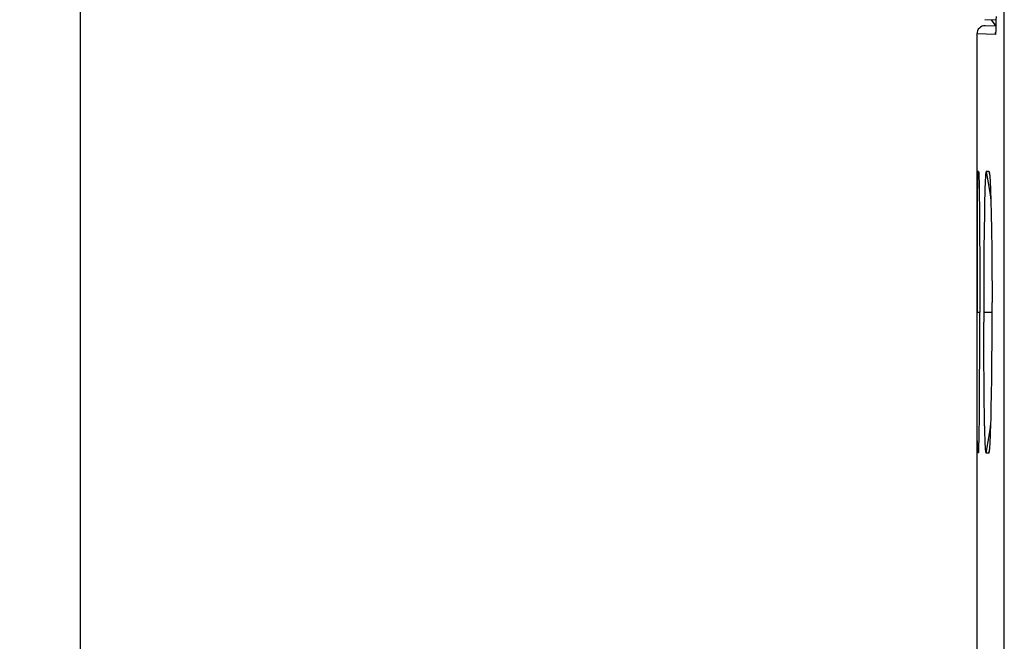
# Model space of a CAD drawing. Units: millimetres. Extents: x -180 to 86, y -158 to 100.
# Drawn here: x -177 to -153, y -21 to -5 of the extents above; entities that cross this region are included whole.
import ezdxf

# ---------------------------------------------------------------- set-up
doc = ezdxf.new("R2010")
doc.units = ezdxf.units.MM
doc.header["$LTSCALE"] = 16.335
doc.layers.get('0').update_dxf_attribs({"linetype": 'CONTINUOUS'})
doc.layers.add('COMPONENTI_DI_ASSIEME', color=7, linetype='CONTINUOUS')
doc.styles.get("Standard").update_dxf_attribs({"font": 'txt', "width": 0.8})
doc.dimstyles.new('DIMSTYLE_2', dxfattribs={"dimtxt": 3, "dimasz": 3, "dimexe": 1.5, "dimexo": 0.5, "dimgap": 0.75, "dimtad": 1, "dimdec": 1, "dimtxsty": 'STANDARD', "dimblk": '_FILLED', "dimblk1": '_FILLED', "dimblk2": '_FILLED', "dimcen": 0.09, "dimadec": 0, "dimazin": 0, "dimtfac": 1, "dimtdec": 1, "dimtofl": 0, "dimtmove": 0, "dimatfit": 3, "dimldrblk": '_FILLED', "dimfxl": 1, "dimtolj": 1, "dimarcsym": 0})

# ---------------------------------------------------------------- blocks, each defined once
blk = doc.blocks.new('_FILLED')
at = {"color": 0, "linetype": 'BYBLOCK'}
blk.add_solid([(0, 0), (-1, 0.3167), (-1, -0.3167)], dxfattribs=at)
blk = doc.blocks.new('*D2')
at = {"color": 7, "linetype": 'CONTINUOUS'}
for p, q in [((-154.541, 57.441), (-177.341, 57.441)), ((-175.841, 57.441), (-175.841, 0)), ((-175.841, -57.44), (-175.841, 0)), ((-153.528, -57.44), (-177.341, -57.44))]:
    blk.add_line(p, q, dxfattribs=at)
at = {"color": 7, "linetype": 'CONTINUOUS', "xscale": 3, "yscale": 3, "zscale": 3}
for p, rotation in [((-175.841, 57.441), 90), ((-175.841, -57.44), 270)]:
    blk.add_blockref('_FILLED', p, dxfattribs=dict(at, rotation=rotation))

msp = doc.modelspace()

# ---------------------------------------------------------------- linework, layer by layer
at = {"layer": 'COMPONENTI_DI_ASSIEME', "color": 253, "linetype": 'CONTINUOUS'}
for p, q in [((-152.999, -56.33), (-152.999, 56.33)), ((-153.204, -5.277), (-153.204, -5.283)), ((-153.204, -5.296), (-153.204, -5.307)), ((-153.21, -5.527), (-153.209, -5.528)), ((-153.21, -5.543), (-153.21, -5.546)), ((-153.219, -5.634), (-153.677, -5.618)), ((-153.658, -9.019), (-153.626, -9.208)), ((-153.378, -9.017), (-153.36, -9.124)), ((-153.672, -12.499), (-153.603, -12.499)), ((-153.507, -12.499), (-153.3, -12.499)), ((-153.658, -15.979), (-153.626, -15.79)), ((-153.378, -15.981), (-153.36, -15.874))]:
    msp.add_line(p, q, dxfattribs=at)
at = {"layer": 'COMPONENTI_DI_ASSIEME', "color": 7, "linetype": 'CONTINUOUS'}
for p, q in [((-153.204, -5.277), (-153.483, -5.268)), ((-153.325, -5.273), (-153.206, -5.428)), ((-153.204, -5.283), (-153.205, -5.356)), ((-153.203, -5.187), (-153.204, -5.283)), ((-153.206, -5.428), (-153.47, -5.418)), ((-153.212, -5.579), (-153.213, -5.585)), ((-153.211, -5.557), (-153.212, -5.566)), ((-153.212, -5.566), (-153.212, -5.573)), ((-153.212, -5.573), (-153.212, -5.579)), ((-153.21, -5.533), (-153.211, -5.548)), ((-153.211, -5.548), (-153.211, -5.557)), ((-153.209, -5.515), (-153.21, -5.533)), ((-153.208, -5.487), (-153.209, -5.515)), ((-153.207, -5.455), (-153.208, -5.487)), ((-153.206, -5.409), (-153.207, -5.455)), ((-153.205, -5.356), (-153.206, -5.409)), ((-153.677, -5.618), (-153.677, -23.231)), ((-153.663, -9.154), (-153.664, -9.273)), ((-153.662, -9.095), (-153.663, -9.154)), ((-153.635, -9.019), (-153.658, -9.019)), ((-153.628, -9.122), (-153.626, -9.189)), ((-153.626, -9.189), (-153.624, -9.272)), ((-153.378, -9.017), (-153.447, -9.017)), ((-153.664, -9.273), (-153.667, -9.614)), ((-153.624, -9.272), (-153.621, -9.426)), ((-153.621, -9.426), (-153.618, -9.614)), ((-153.476, -9.425), (-153.48, -9.546)), ((-153.347, -9.318), (-153.342, -9.425)), ((-153.342, -9.425), (-153.338, -9.546)), ((-153.667, -9.614), (-153.671, -11.195)), ((-153.618, -9.614), (-153.615, -9.913)), ((-153.48, -9.546), (-153.485, -9.756)), ((-153.338, -9.546), (-153.333, -9.683)), ((-153.333, -9.683), (-153.329, -9.832)), ((-153.615, -9.913), (-153.612, -10.261)), ((-153.485, -9.756), (-153.491, -10.081)), ((-153.329, -9.832), (-153.325, -9.995)), ((-153.491, -10.081), (-153.496, -10.453)), ((-153.325, -9.995), (-153.321, -10.169)), ((-153.321, -10.169), (-153.317, -10.355)), ((-153.612, -10.261), (-153.609, -10.655)), ((-153.496, -10.453), (-153.501, -10.973)), ((-153.317, -10.355), (-153.314, -10.552)), ((-153.609, -10.655), (-153.606, -11.083)), ((-153.314, -10.552), (-153.31, -10.865)), ((-153.31, -10.865), (-153.306, -11.194)), ((-153.671, -11.195), (-153.672, -11.539)), ((-153.606, -11.083), (-153.605, -11.538)), ((-153.501, -10.973), (-153.504, -11.539)), ((-153.306, -11.194), (-153.303, -11.539)), ((-153.672, -11.539), (-153.672, -11.895)), ((-153.605, -11.538), (-153.604, -12.015)), ((-153.504, -11.539), (-153.506, -12.136)), ((-153.303, -11.539), (-153.301, -11.895)), ((-153.672, -11.895), (-153.672, -12.136)), ((-153.301, -11.895), (-153.3, -12.256)), ((-153.672, -12.136), (-153.672, -12.499)), ((-153.604, -12.015), (-153.603, -12.499)), ((-153.506, -12.136), (-153.506, -12.742)), ((-153.3, -12.742), (-153.3, -12.256)), ((-153.672, -12.742), (-153.672, -12.499)), ((-153.605, -13.46), (-153.603, -12.499)), ((-153.672, -12.983), (-153.672, -12.742)), ((-153.506, -13.104), (-153.506, -12.742)), ((-153.302, -13.223), (-153.3, -12.742)), ((-153.672, -13.222), (-153.672, -12.983)), ((-153.504, -13.46), (-153.506, -13.104)), ((-153.672, -13.575), (-153.672, -13.222)), ((-153.305, -13.691), (-153.302, -13.223)), ((-153.671, -14.024), (-153.672, -13.575)), ((-153.609, -14.343), (-153.605, -13.46)), ((-153.503, -13.804), (-153.504, -13.46)), ((-153.5, -14.133), (-153.503, -13.804)), ((-153.31, -14.133), (-153.305, -13.691)), ((-153.671, -14.343), (-153.671, -14.024)), ((-153.669, -14.917), (-153.671, -14.343)), ((-153.615, -15.085), (-153.609, -14.343)), ((-153.497, -14.446), (-153.5, -14.133)), ((-153.316, -14.545), (-153.31, -14.133)), ((-153.493, -14.737), (-153.497, -14.446)), ((-153.321, -14.829), (-153.316, -14.545)), ((-153.489, -15.003), (-153.493, -14.737)), ((-153.327, -15.086), (-153.321, -14.829)), ((-153.667, -15.314), (-153.669, -14.917)), ((-153.62, -15.513), (-153.615, -15.085)), ((-153.485, -15.242), (-153.489, -15.003)), ((-153.333, -15.315), (-153.327, -15.086)), ((-153.666, -15.572), (-153.667, -15.314)), ((-153.481, -15.385), (-153.485, -15.242)), ((-153.338, -15.452), (-153.333, -15.315)), ((-153.664, -15.769), (-153.666, -15.572)), ((-153.623, -15.678), (-153.62, -15.513)), ((-153.478, -15.514), (-153.481, -15.385)), ((-153.474, -15.628), (-153.478, -15.514)), ((-153.342, -15.573), (-153.338, -15.452)), ((-153.662, -15.876), (-153.664, -15.769)), ((-153.625, -15.769), (-153.623, -15.678)), ((-153.47, -15.727), (-153.474, -15.628)), ((-153.661, -15.926), (-153.662, -15.876)), ((-153.635, -15.979), (-153.658, -15.979)), ((-153.378, -15.981), (-153.447, -15.981))]:
    msp.add_line(p, q, dxfattribs=at)
at = {"layer": 'COMPONENTI_DI_ASSIEME', "color": 253, "linetype": 'CONTINUOUS'}
for points in [[(-153.211, -5.553), (-153.211, -5.563), (-153.212, -5.578), (-153.213, -5.591), (-153.214, -5.602), (-153.214, -5.612), (-153.215, -5.62), (-153.216, -5.626), (-153.217, -5.631), (-153.218, -5.633), (-153.219, -5.634)], [(-153.219, -5.634), (-153.218, -5.619), (-153.216, -5.604), (-153.214, -5.589), (-153.213, -5.587)], [(-153.447, -9.017), (-153.397, -9.304), (-153.352, -9.592), (-153.331, -9.74)], [(-153.447, -15.981), (-153.397, -15.694), (-153.352, -15.406), (-153.331, -15.257)]]:
    msp.add_lwpolyline(points, dxfattribs=at)
at = {"layer": 'COMPONENTI_DI_ASSIEME', "color": 7, "linetype": 'CONTINUOUS'}
for points in [[(-153.213, -5.585), (-153.213, -5.589), (-153.213, -5.591), (-153.213, -5.592), (-153.214, -5.593), (-153.214, -5.595), (-153.214, -5.595), (-153.214, -5.596), (-153.214, -5.596)], [(-153.658, -9.019), (-153.659, -9.021), (-153.659, -9.027), (-153.66, -9.038), (-153.661, -9.053), (-153.661, -9.072), (-153.662, -9.095)], [(-153.635, -9.019), (-153.634, -9.021), (-153.634, -9.022)], [(-153.634, -9.022), (-153.633, -9.027), (-153.632, -9.038), (-153.631, -9.053), (-153.63, -9.072), (-153.629, -9.095), (-153.628, -9.122)], [(-153.447, -9.017), (-153.449, -9.019), (-153.451, -9.026), (-153.454, -9.036), (-153.456, -9.051), (-153.458, -9.07), (-153.46, -9.094), (-153.462, -9.121), (-153.464, -9.153), (-153.466, -9.188), (-153.468, -9.228), (-153.47, -9.271), (-153.472, -9.319), (-153.476, -9.425)], [(-153.378, -9.017), (-153.375, -9.019), (-153.373, -9.026), (-153.37, -9.036), (-153.369, -9.041)], [(-153.369, -9.041), (-153.367, -9.051), (-153.365, -9.07), (-153.362, -9.093), (-153.36, -9.121), (-153.357, -9.153), (-153.355, -9.188), (-153.352, -9.228), (-153.35, -9.271), (-153.347, -9.318)], [(-153.369, -15.957), (-153.367, -15.947), (-153.365, -15.928), (-153.362, -15.905), (-153.36, -15.877), (-153.357, -15.845), (-153.355, -15.81), (-153.352, -15.77), (-153.35, -15.727), (-153.347, -15.68), (-153.342, -15.573)], [(-153.634, -15.976), (-153.633, -15.971), (-153.632, -15.96), (-153.631, -15.945), (-153.63, -15.926), (-153.629, -15.903), (-153.628, -15.876), (-153.627, -15.844), (-153.625, -15.769)], [(-153.447, -15.981), (-153.449, -15.979), (-153.451, -15.972), (-153.454, -15.962), (-153.456, -15.947), (-153.458, -15.928), (-153.46, -15.904), (-153.462, -15.877), (-153.464, -15.845), (-153.466, -15.81), (-153.468, -15.77), (-153.47, -15.727)], [(-153.658, -15.979), (-153.659, -15.977), (-153.659, -15.971), (-153.66, -15.96), (-153.661, -15.945), (-153.661, -15.926)], [(-153.635, -15.979), (-153.634, -15.977), (-153.634, -15.976)], [(-153.378, -15.981), (-153.375, -15.979), (-153.373, -15.972), (-153.37, -15.962), (-153.369, -15.957)]]:
    msp.add_lwpolyline(points, dxfattribs=at)
msp.add_arc((-153.477, -5.618), 0.2, 88, 180, dxfattribs=at)

# ---------------------------------------------------------------- dimensions: what is measured, and where the dimension line sits
at = {"color": 7, "linetype": 'CONTINUOUS'}
dim = msp.add_linear_dim(base=(-175.841, -57.44), p1=(-154.041, 57.441), p2=(-153.028, -57.44), angle=270, dimstyle='DIMSTYLE_2', dxfattribs=at)
dim.commit()
dim.dimension.update_dxf_attribs({"geometry": '*D2', "text_midpoint": (-175.841, -4.928), "dimtype": 160})

doc.saveas('drawing.dxf')
